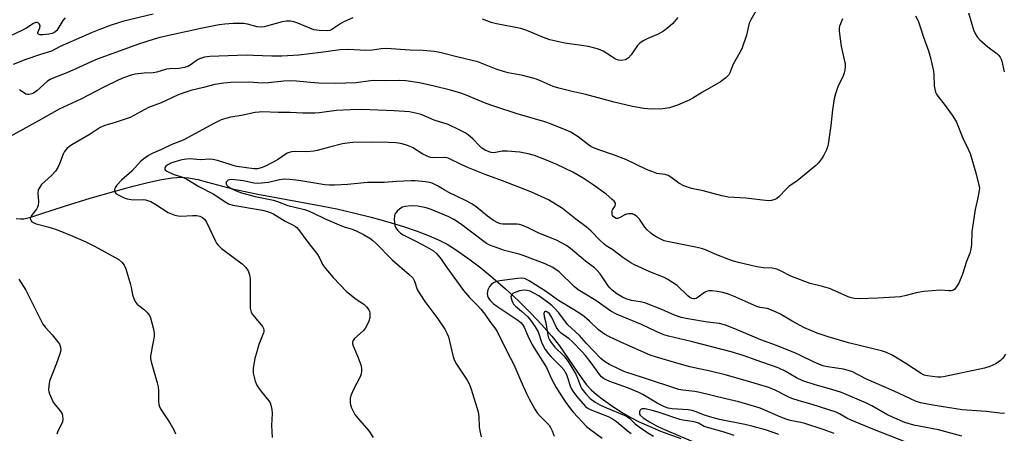
# Model space of a CAD drawing. Units: inches. Extents: x 1231770 to 1237770, y 557454 to 561454.
# Drawn here: x 1232998 to 1233341, y 560192 to 560336 of the extents above; entities that cross this region are included whole.
import ezdxf

# ---------------------------------------------------------------- set-up
doc = ezdxf.new("R2010")
doc.units = ezdxf.units.IN
doc.header["$MEASUREMENT"] = 0
doc.layers.add('HYDRO-Single Line Stream', color=4, linetype='Continuous')
doc.layers.add('Undefined', color=1, linetype='Continuous')

msp = doc.modelspace()

# ---------------------------------------------------------------- linework, layer by layer
at = {"layer": 'HYDRO-Single Line Stream'}
msp.add_lwpolyline([(1232996.72, 560266.71), (1232998.13, 560266.57), (1232999.29, 560266.6), (1233000.24, 560266.76), (1233001.45, 560267.09), (1233005.59, 560268.49), (1233013.49, 560271), (1233022.45, 560273.73), (1233030.67, 560276.14), (1233037.35, 560277.98), (1233042.54, 560279.27), (1233047.26, 560280.24), (1233051.08, 560280.83), (1233054.08, 560281.03), (1233056.66, 560280.83), (1233059.93, 560280.22), (1233063.31, 560279.39), (1233071.98, 560277.05), (1233080.82, 560275.2), (1233101.02, 560271.49), (1233108.27, 560270.06), (1233114.16, 560268.71), (1233120.23, 560267.17), (1233126.06, 560265.55), (1233131.56, 560263.88), (1233136.29, 560262.28), (1233140.46, 560260.7), (1233143.9, 560259.2), (1233146.74, 560257.73), (1233149.94, 560255.67), (1233154.71, 560252.35), (1233158.42, 560249.55), (1233162.62, 560246.1), (1233167.07, 560242.18), (1233171.52, 560238.01), (1233175.81, 560233.76), (1233179.69, 560229.66), (1233183.12, 560225.76), (1233185.82, 560222.36), (1233193.38, 560211.36), (1233195.27, 560208.87), (1233196.9, 560207.03), (1233198.68, 560205.43), (1233201.12, 560203.55), (1233204.35, 560201.32), (1233208.01, 560198.97), (1233210.62, 560197.45), (1233213.61, 560195.94), (1233217.05, 560194.38), (1233221.02, 560192.75), (1233228.04, 560190.14)], dxfattribs=at)
at = {"layer": 'Undefined'}
for points, elevation in [([(1233254.72, 560339.88), (1233252.46, 560335.86), (1233251.91, 560334.7), (1233250.89, 560330.52), (1233249.32, 560325.77), (1233248.67, 560324.46), (1233246.32, 560320.36), (1233245.18, 560317.41), (1233244.77, 560316.66), (1233243.76, 560315.67), (1233241.87, 560314.3), (1233235.65, 560310.68), (1233232.28, 560308.55), (1233231.01, 560307.9), (1233226.87, 560306.14), (1233224.11, 560305.18), (1233221.82, 560304.92), (1233217.78, 560304.74), (1233215.21, 560304.98), (1233211.2, 560305.72), (1233204.85, 560307.22), (1233195.01, 560309.81), (1233189.81, 560311.01), (1233185.58, 560312.08), (1233183.65, 560312.69), (1233179.4, 560314.52), (1233177.77, 560315.15), (1233173.02, 560316.44), (1233167.99, 560317.42), (1233166.3, 560317.85), (1233163.81, 560318.66), (1233159.11, 560320.58), (1233157.35, 560321.17), (1233150.54, 560322.8), (1233145.08, 560324.28), (1233143.64, 560324.59), (1233142.19, 560324.8), (1233138.41, 560325.19), (1233133.77, 560325.25), (1233127.19, 560325.8), (1233125.45, 560325.87), (1233123.79, 560325.76), (1233120.76, 560325.32), (1233118.38, 560325.12), (1233112.36, 560325.47), (1233109.49, 560325.39), (1233102.69, 560324.46), (1233095.05, 560323.58), (1233089.21, 560323.2), (1233085.62, 560323.16), (1233079.15, 560323.47), (1233077.11, 560323.49), (1233073.58, 560323.45), (1233064.07, 560323.1), (1233062.18, 560322.83), (1233060.52, 560322.28), (1233059.79, 560321.89), (1233057.65, 560320.27), (1233056.39, 560319.65), (1233055.31, 560319.28), (1233053.25, 560318.95), (1233050.16, 560318.81), (1233049.05, 560318.69), (1233045.65, 560317.61), (1233044.38, 560317.34), (1233041.21, 560317.25), (1233038.06, 560316.96), (1233036.68, 560316.61), (1233033.98, 560315.67), (1233032.15, 560314.84), (1233027.18, 560312.39), (1233019.21, 560308.17), (1233011.61, 560304.79), (1233004.47, 560300.65), (1233000, 560298.29)], 460), ([(1233044.39, 560337.86), (1233034.11, 560335.34), (1233029.72, 560333.96), (1233025.44, 560332.38), (1233023.12, 560331.43), (1233012.04, 560326.51), (1233008.92, 560324.88), (1233005.13, 560323.82), (1233000, 560321.98)], 464), ([(1233013.67, 560336.57), (1233012.95, 560335.64), (1233010.84, 560332.16), (1233010.17, 560331.53), (1233009.21, 560331.09), (1233008.06, 560330.86), (1233005.99, 560330.63), (1233004.96, 560330.65), (1233004.4, 560330.82), (1233004.19, 560331.06), (1233004.2, 560331.42), (1233004.87, 560333.08), (1233005, 560333.82), (1233004.73, 560334.47), (1233004.38, 560334.78), (1233004, 560334.91), (1233003.5, 560334.88), (1233002.75, 560334.58), (1233000, 560332.8)], 466), ([(1233113.88, 560336.5), (1233110.96, 560335.31), (1233109.69, 560334.61), (1233106.6, 560332.48), (1233105.89, 560332.16), (1233105.04, 560332.01), (1233102.2, 560332.11), (1233100.31, 560332.4), (1233098.94, 560332.88), (1233094.74, 560334.7), (1233093.36, 560335.14), (1233092.23, 560335.34), (1233090.76, 560335.33), (1233089.28, 560335.17), (1233083.82, 560333.59), (1233082.98, 560333.41), (1233081.92, 560333.31), (1233080.56, 560333.42), (1233077.22, 560334.32), (1233075.78, 560334.54), (1233072.2, 560334.6), (1233069.31, 560334.34), (1233067.29, 560334.04), (1233060.95, 560332.83), (1233046.74, 560329.71), (1233044.73, 560329.15), (1233039.24, 560327.36), (1233024.83, 560322.1), (1233022.99, 560321.34), (1233018.75, 560319.35), (1233014.29, 560317.38), (1233009.78, 560315.7), (1233008.53, 560315.08), (1233007.6, 560314.48), (1233003.81, 560311.15), (1233002.7, 560310.29), (1233002.13, 560310.03), (1233001.11, 560309.83), (1233000.5, 560309.82), (1233000, 560309.97)], 462), ([(1233284.35, 560336.16), (1233283.63, 560334.47), (1233283.36, 560333.63), (1233283.22, 560332.78), (1233283.22, 560331.97), (1233283.4, 560330.05), (1233283.91, 560326.66), (1233285.1, 560321.47), (1233285.24, 560320.59), (1233285.27, 560319.72), (1233285.15, 560318.28), (1233284.96, 560317.43), (1233284.54, 560316.36), (1233282.79, 560312.56), (1233281.94, 560310.06), (1233281.47, 560308.36), (1233280.88, 560304.55), (1233280.32, 560299.01), (1233279.53, 560293.4), (1233279.24, 560291.95), (1233278.73, 560290.61), (1233277.88, 560288.78), (1233277.3, 560287.78), (1233276.46, 560286.6), (1233275.91, 560285.94), (1233275.04, 560285.12), (1233269.76, 560280.72), (1233268.58, 560279.82), (1233265.73, 560277.86), (1233264.87, 560277.04), (1233262.22, 560274.21), (1233261.54, 560273.65), (1233260.77, 560273.26), (1233259.67, 560272.94), (1233258.53, 560272.89), (1233250.71, 560273.72), (1233244.5, 560274.14), (1233242.33, 560274.53), (1233235.81, 560276.29), (1233231.8, 560277.17), (1233229.09, 560278.03), (1233227.35, 560279.02), (1233224.63, 560281.05), (1233223.69, 560281.63), (1233222.59, 560281.96), (1233219.77, 560282.4), (1233217.93, 560283.02), (1233216.1, 560283.79), (1233208.93, 560287.19), (1233204.63, 560288.8), (1233199.51, 560290.56), (1233197.7, 560291.3), (1233196.75, 560291.79), (1233195.88, 560292.36), (1233192.37, 560295.14), (1233189.81, 560296.69), (1233188.2, 560297.47), (1233182.64, 560299.64), (1233180.69, 560300.31), (1233171.11, 560303.13), (1233163.28, 560305.7), (1233160.35, 560306.76), (1233153.37, 560309.58), (1233151.46, 560310.27), (1233147.84, 560311.34), (1233142.19, 560312.8), (1233137.09, 560313.91), (1233132.36, 560314.6), (1233130.1, 560314.76), (1233125.18, 560314.63), (1233121.14, 560314.75), (1233119.97, 560314.64), (1233115.08, 560313.9), (1233107.84, 560313.73), (1233101.97, 560313.74), (1233097.85, 560314.09), (1233094.32, 560314.52), (1233092.24, 560314.61), (1233089.9, 560314.54), (1233084.53, 560313.89), (1233082.56, 560313.75), (1233077.65, 560314.12), (1233071.44, 560314.08), (1233068.96, 560313.84), (1233065.81, 560313.33), (1233061.92, 560312.3), (1233057.51, 560311.25), (1233055.03, 560310.47), (1233052.89, 560309.64), (1233047.17, 560306.94), (1233042.74, 560305.3), (1233037.67, 560302.52), (1233036.35, 560301.88), (1233031.08, 560300.11), (1233027.5, 560299.04), (1233025.9, 560298.33), (1233022.46, 560296.09), (1233016, 560292.32), (1233014.44, 560291.13), (1233013.55, 560290.06), (1233012.98, 560289.11), (1233011.79, 560285.73), (1233011.12, 560284.44), (1233010.35, 560283.22), (1233008.96, 560281.69), (1233005.54, 560278.51), (1233004.85, 560277.62), (1233004.35, 560276.63), (1233004.2, 560275.52), (1233004.4, 560272.6), (1233004.29, 560271.22), (1233004.12, 560270.7), (1233003.71, 560269.96), (1233002, 560267.72), (1233001.63, 560267.08), (1233001.58, 560266.86), (1233001.62, 560266.38), (1233001.84, 560265.93), (1233002.16, 560265.58), (1233002.79, 560265.16), (1233003.58, 560264.84), (1233007.66, 560263.8), (1233010.71, 560262.82), (1233016.45, 560260.56), (1233020.91, 560258.58), (1233023.93, 560257.02), (1233032.39, 560252.39), (1233033.47, 560251.54), (1233034.26, 560250.48), (1233034.79, 560249.13), (1233036.32, 560244.05), (1233036.68, 560242.66), (1233037.15, 560240.11), (1233037.59, 560238.84), (1233038.26, 560237.59), (1233038.76, 560236.91), (1233039.36, 560236.38), (1233041.35, 560234.89), (1233042.2, 560234.09), (1233042.77, 560233.43), (1233043.06, 560232.94), (1233043.38, 560232.13), (1233044.34, 560228.69), (1233044.72, 560226.96), (1233044.73, 560225.79), (1233044.53, 560224.32), (1233044, 560222.08), (1233043.62, 560220.04), (1233043.48, 560218.87), (1233043.48, 560218.01), (1233043.68, 560216.87), (1233044.1, 560215.16), (1233045.77, 560209.56), (1233046.13, 560208.15), (1233046.24, 560206.68), (1233046.21, 560203.1), (1233046.32, 560202.01), (1233046.52, 560201.28), (1233046.9, 560200.5), (1233050.19, 560195.6), (1233051.6, 560193.11), (1233052.19, 560191.82)], 458), ([(1233309.74, 560337.25), (1233310.65, 560335.45), (1233311.45, 560333.35), (1233312.52, 560329.81), (1233314.27, 560325.1), (1233314.83, 560323.13), (1233316, 560318), (1233316.12, 560316.86), (1233316.26, 560312.83), (1233316.45, 560311.74), (1233316.78, 560310.71), (1233317.1, 560309.97), (1233317.53, 560309.24), (1233319.71, 560306.47), (1233322.53, 560302.66), (1233323.36, 560301.44), (1233324.01, 560300.21), (1233326.22, 560294.71), (1233328.15, 560290.82), (1233328.77, 560289.32), (1233330.73, 560282.57), (1233331.85, 560278.35), (1233332.01, 560277.21), (1233331.88, 560275.76), (1233331.3, 560272.85), (1233330.51, 560269.85), (1233329.56, 560263.68), (1233329.44, 560262.23), (1233329.26, 560257.61), (1233329.01, 560256), (1233328.64, 560254.69), (1233327.58, 560251.72), (1233326.16, 560247.34), (1233324.83, 560244.21), (1233323.97, 560242.76), (1233323.45, 560242.13), (1233323.05, 560241.8), (1233322.7, 560241.62), (1233322.24, 560241.51), (1233321.39, 560241.51), (1233318.42, 560241.75), (1233312.65, 560241.34), (1233309.96, 560240.89), (1233306.51, 560239.85), (1233304.55, 560239.47), (1233296.69, 560238.99), (1233290.26, 560238.77), (1233288.53, 560238.86), (1233287.43, 560239.08), (1233286.35, 560239.42), (1233282.73, 560241.09), (1233279.82, 560242.3), (1233277.36, 560243.02), (1233273.13, 560244.1), (1233271.19, 560244.72), (1233266.37, 560246.69), (1233262.73, 560248.53), (1233261.44, 560249.06), (1233259.91, 560249.4), (1233256.82, 560249.58), (1233254.48, 560249.83), (1233248.13, 560251.37), (1233246.41, 560251.84), (1233244.73, 560252.44), (1233240.02, 560254.29), (1233236.63, 560255.81), (1233235.23, 560256.3), (1233233.21, 560256.78), (1233224.5, 560258.44), (1233222.32, 560258.98), (1233221.06, 560259.47), (1233219.53, 560260.27), (1233218.55, 560260.86), (1233217.63, 560261.58), (1233216.34, 560262.8), (1233215.56, 560263.68), (1233213.69, 560266.47), (1233212.65, 560267.48), (1233211.72, 560268.12), (1233211.23, 560268.29), (1233210.71, 560268.35), (1233209.91, 560268.33), (1233209.12, 560268.18), (1233208.4, 560267.88), (1233206.72, 560266.91), (1233206.01, 560266.66), (1233205.56, 560266.68), (1233204.94, 560267.02), (1233204.57, 560267.37), (1233204.3, 560267.78), (1233204.16, 560268.25), (1233204.12, 560268.74), (1233204.17, 560269.24), (1233204.33, 560269.74), (1233205.19, 560271.1), (1233205.35, 560271.54), (1233205.3, 560272.09), (1233204.88, 560272.71), (1233204.06, 560273.47), (1233202.04, 560275.11), (1233197.54, 560278.41), (1233194.1, 560280.74), (1233190.42, 560282.82), (1233184.9, 560285.46), (1233180.72, 560287.28), (1233177.16, 560288.57), (1233174.89, 560289.21), (1233171.97, 560289.8), (1233167.61, 560290.11), (1233165.88, 560290.1), (1233162.91, 560289.59), (1233162.09, 560289.63), (1233161.29, 560289.85), (1233160, 560290.43), (1233158.82, 560291.23), (1233157.96, 560292), (1233155.77, 560294.27), (1233154.04, 560295.78), (1233153, 560296.47), (1233150.95, 560297.55), (1233147.08, 560299.37), (1233142.24, 560300.89), (1233137.61, 560302.85), (1233135.65, 560303.41), (1233133.66, 560303.77), (1233128.25, 560304.21), (1233117, 560304.59), (1233113.1, 560304.53), (1233108.11, 560304.26), (1233102.3, 560303.51), (1233100.61, 560303.4), (1233096.46, 560303.4), (1233092.11, 560303.61), (1233087.98, 560303.64), (1233082.32, 560303.84), (1233081.24, 560303.76), (1233079.92, 560303.55), (1233075.1, 560302.5), (1233071.27, 560301.91), (1233069.62, 560301.53), (1233068.01, 560300.99), (1233065.71, 560299.87), (1233054.77, 560294.01), (1233050.82, 560292.4), (1233047.25, 560290.68), (1233044.01, 560289.28), (1233042.73, 560288.58), (1233041.09, 560287.42), (1233039.98, 560286.51), (1233036.9, 560283.18), (1233033.29, 560279.99), (1233031.71, 560278.3), (1233031.23, 560277.6), (1233031.01, 560277.1), (1233030.89, 560276.59), (1233030.93, 560276.16), (1233031.09, 560275.8), (1233031.4, 560275.45), (1233032.36, 560274.82), (1233034.25, 560273.89), (1233035.35, 560273.5), (1233036.7, 560273.26), (1233037.79, 560273.19), (1233040.83, 560273.31), (1233041.64, 560273.22), (1233042.44, 560273.02), (1233043.51, 560272.56), (1233045.32, 560271.59), (1233049.63, 560268.83), (1233051.96, 560267.89), (1233053.04, 560267.62), (1233053.88, 560267.56), (1233058.2, 560267.73), (1233059.6, 560267.7), (1233060.58, 560267.5), (1233061.52, 560267.04), (1233062.32, 560266.39), (1233062.96, 560265.45), (1233066.03, 560258.81), (1233066.46, 560258.06), (1233066.98, 560257.38), (1233068.2, 560256.3), (1233075.37, 560250.91), (1233076.6, 560249.65), (1233077.41, 560248.47), (1233077.92, 560247.15), (1233078.18, 560245.75), (1233078.09, 560236.65), (1233078.16, 560235.48), (1233078.33, 560234.62), (1233078.53, 560234.07), (1233078.97, 560233.35), (1233081.4, 560230.43), (1233082.41, 560229.09), (1233082.8, 560228.4), (1233082.94, 560227.93), (1233082.92, 560227.42), (1233082.78, 560226.88), (1233081.13, 560222.81), (1233080.6, 560220.73), (1233079.7, 560217.97), (1233079.15, 560214.61), (1233079.12, 560213.77), (1233079.23, 560212.91), (1233079.93, 560210.07), (1233080.45, 560208.72), (1233081.04, 560207.77), (1233082.05, 560206.39), (1233084.62, 560203.29), (1233085.05, 560202.57), (1233085.34, 560201.75), (1233085.63, 560200.29), (1233085.8, 560198.81), (1233085.58, 560194.63), (1233085.81, 560190.48)], 456), ([(1233227.04, 560336.61), (1233225.31, 560334.58), (1233223.5, 560333.02), (1233222.08, 560331.93), (1233220.23, 560330.89), (1233216.59, 560329.38), (1233215.01, 560328.52), (1233213.76, 560327.71), (1233212.93, 560326.91), (1233210.79, 560323.7), (1233209.84, 560322.63), (1233209.19, 560322.12), (1233208.71, 560321.9), (1233207.42, 560321.69), (1233206.37, 560321.8), (1233205.36, 560322.2), (1233203.89, 560323.02), (1233200.99, 560324.94), (1233199.35, 560325.58), (1233195.89, 560326.51), (1233187.64, 560327.73), (1233182.43, 560328.92), (1233180.23, 560329.64), (1233174.41, 560332.12), (1233172.33, 560332.81), (1233163.95, 560334.46), (1233162.06, 560334.96), (1233159, 560336.02)], 462), ([(1233328.18, 560338.3), (1233330.01, 560332.4), (1233330.64, 560330.83), (1233331.22, 560329.93), (1233332.21, 560328.91), (1233335, 560326.47), (1233338.07, 560324.12), (1233338.7, 560323.53), (1233339.2, 560322.88), (1233339.59, 560322.17), (1233339.86, 560321.41), (1233340.7, 560317.79)], 454), ([(1233000, 560332.8), (1232995.22, 560330.48)], 466), ([(1233000, 560321.98), (1232995.59, 560320.27)], 464), ([(1233000, 560309.97), (1232997.8, 560311.53)], 462), ([(1233000, 560298.29), (1232992.29, 560293.99)], 460), ([(1233341.12, 560219.45), (1233340.54, 560218.57), (1233340.05, 560217.95), (1233339.4, 560217.34), (1233337.73, 560216.14), (1233335.67, 560215.25), (1233333.78, 560214.65), (1233319.53, 560211.6), (1233318.64, 560211.52), (1233317.46, 560211.54), (1233313.92, 560211.91), (1233312.81, 560212.23), (1233311.77, 560212.72), (1233306.39, 560216.25), (1233303.36, 560218.11), (1233301.6, 560219.13), (1233299.63, 560220.07), (1233297.89, 560220.61), (1233286.49, 560223.45), (1233279.31, 560225.51), (1233275.58, 560226.74), (1233271.17, 560228.66), (1233266.85, 560231.02), (1233262.51, 560233.53), (1233260.27, 560234.62), (1233258.11, 560235.38), (1233255.69, 560235.75), (1233254.58, 560236.05), (1233246.37, 560239.69), (1233244.7, 560240.32), (1233242.71, 560240.91), (1233240.69, 560241.32), (1233238.95, 560241.53), (1233237.81, 560241.48), (1233236.99, 560241.31), (1233236.26, 560240.97), (1233234.11, 560239.28), (1233233.44, 560238.88), (1233232.99, 560238.73), (1233232.55, 560238.7), (1233231.87, 560238.85), (1233231.16, 560239.25), (1233230.49, 560239.77), (1233226.76, 560243.38), (1233223.6, 560245.44), (1233222.05, 560246.26), (1233217.32, 560248.14), (1233211.91, 560250.58), (1233210.63, 560251.3), (1233207.87, 560253.09), (1233204.37, 560255.78), (1233202.12, 560257.21), (1233201.28, 560257.85), (1233200.04, 560258.99), (1233196.74, 560262.38), (1233195.11, 560263.79), (1233191.48, 560266.45), (1233186.88, 560270.15), (1233182.05, 560273.22), (1233175.89, 560276.03), (1233166.02, 560279.86), (1233159.97, 560282.06), (1233154.2, 560284.32), (1233151.54, 560285.48), (1233147.11, 560287.66), (1233146.56, 560287.83), (1233145.73, 560287.95), (1233142.05, 560287.84), (1233141.01, 560287.95), (1233140.25, 560288.14), (1233139.47, 560288.46), (1233138.23, 560289.13), (1233134.68, 560291.39), (1233132.88, 560292.13), (1233131.01, 560292.69), (1233128.96, 560292.99), (1233126.31, 560293.17), (1233120.42, 560293.26), (1233113.87, 560293.15), (1233111.93, 560292.94), (1233110.27, 560292.64), (1233105.78, 560291.58), (1233101.51, 560290.39), (1233100.26, 560290.12), (1233097.83, 560289.95), (1233093.64, 560289.98), (1233092.48, 560289.91), (1233091.7, 560289.71), (1233090.97, 560289.39), (1233087.63, 560287.17), (1233083.49, 560284.95), (1233081.94, 560284.29), (1233080.7, 560284.02), (1233079.42, 560284.04), (1233073.46, 560284.82), (1233071.84, 560285.25), (1233066.78, 560286.86), (1233065.1, 560287.24), (1233064, 560287.32), (1233060.88, 560287.17), (1233057.12, 560287.44), (1233056.02, 560287.38), (1233054.37, 560287.13), (1233051.89, 560286.46), (1233050.51, 560285.92), (1233049.46, 560285.4), (1233048.8, 560284.93), (1233048.42, 560284.37), (1233048.41, 560283.99), (1233048.56, 560283.64), (1233049.14, 560283.15), (1233051.32, 560282.18), (1233054.91, 560280.97), (1233056.1, 560280.43), (1233060.25, 560277.84), (1233065.46, 560275.13), (1233069.39, 560272.45), (1233070.6, 560271.77), (1233072.09, 560271.32), (1233082.39, 560269.64), (1233084.22, 560269.19), (1233085.97, 560268.44), (1233090.27, 560265.8), (1233093.15, 560264.41), (1233093.9, 560263.96), (1233094.37, 560263.55), (1233094.93, 560262.9), (1233097.81, 560258.92), (1233101.57, 560254.19), (1233102.18, 560253.23), (1233102.95, 560251.48), (1233103.37, 560250.75), (1233104.41, 560249.35), (1233106.98, 560246.19), (1233111.69, 560241.26), (1233115.02, 560238.62), (1233117.68, 560236.94), (1233118.67, 560235.96), (1233119.5, 560234.87), (1233119.72, 560234.39), (1233119.83, 560233.86), (1233119.85, 560233), (1233119.76, 560232.14), (1233119.47, 560231.01), (1233118.76, 560229.41), (1233118.16, 560228.44), (1233117.49, 560227.65), (1233114.45, 560224.9), (1233113.98, 560224.25), (1233113.81, 560223.81), (1233113.79, 560223.1), (1233113.96, 560222.34), (1233115.64, 560218.55), (1233116.66, 560215.8), (1233116.88, 560214.67), (1233116.9, 560213.54), (1233116.8, 560212.7), (1233116.52, 560211.89), (1233114.11, 560207.17), (1233113.26, 560205.29), (1233112.98, 560204.16), (1233112.93, 560202.69), (1233113.06, 560201.84), (1233113.34, 560201.03), (1233114.06, 560199.44), (1233114.62, 560198.44), (1233115.53, 560197.28), (1233119.46, 560192.82), (1233120.98, 560190.54)], 454), ([(1233340.77, 560198.91), (1233339.95, 560198.86), (1233339.13, 560198.91), (1233334.41, 560199.51), (1233326.05, 560200.17), (1233315.83, 560201.77), (1233311.56, 560202.54), (1233309.74, 560203.19), (1233302.37, 560206.64), (1233292.75, 560210.82), (1233287.6, 560213.4), (1233286.34, 560213.82), (1233284.68, 560214.24), (1233279.17, 560215.05), (1233278.02, 560215.29), (1233276.9, 560215.64), (1233274.48, 560216.66), (1233269.54, 560219.15), (1233267.94, 560219.87), (1233261.4, 560222.45), (1233255.96, 560224.49), (1233246.84, 560228.35), (1233243.64, 560229.6), (1233241.49, 560230.15), (1233237.35, 560230.67), (1233230.56, 560231.77), (1233228.23, 560232.26), (1233225.89, 560233.06), (1233221.4, 560235.02), (1233215.59, 560237.32), (1233213.91, 560237.74), (1233210.84, 560238.16), (1233209.03, 560238.69), (1233207.78, 560239.33), (1233205.82, 560240.49), (1233204.2, 560241.74), (1233203.36, 560242.58), (1233202.82, 560243.24), (1233199.98, 560247.47), (1233198.86, 560248.77), (1233197.97, 560249.54), (1233194.92, 560251.89), (1233189.64, 560256.26), (1233188, 560257.38), (1233184.74, 560259.17), (1233178.68, 560261.65), (1233174.92, 560263.46), (1233172.72, 560264.36), (1233171.87, 560264.6), (1233171.04, 560264.69), (1233166.14, 560264.73), (1233165.34, 560264.87), (1233164.34, 560265.22), (1233162.86, 560266.06), (1233160.71, 560267.46), (1233156.82, 560270.75), (1233155.32, 560271.81), (1233152.85, 560273.11), (1233147.29, 560275.78), (1233145.62, 560276.7), (1233143.34, 560278.12), (1233141.45, 560278.98), (1233140.61, 560279.2), (1233139.15, 560279.41), (1233135.62, 560279.79), (1233134.17, 560279.84), (1233129.08, 560279.54), (1233124.81, 560279.19), (1233120.34, 560279.25), (1233118.93, 560279.21), (1233112.07, 560278.58), (1233107.53, 560278.3), (1233105.76, 560278.27), (1233104.14, 560278.45), (1233095.11, 560279.9), (1233091.96, 560280.24), (1233090.24, 560280.34), (1233088.34, 560280.15), (1233084.47, 560279.26), (1233080.83, 560278.87), (1233079.42, 560278.95), (1233075.79, 560279.75), (1233071.79, 560280.24), (1233070.98, 560280.18), (1233070.49, 560280), (1233070.08, 560279.7), (1233069.81, 560279.33), (1233069.74, 560279.13), (1233069.8, 560278.71), (1233070.02, 560278.3), (1233070.37, 560277.93), (1233071.76, 560277.02), (1233073.81, 560276.06), (1233075.12, 560275.62), (1233079.91, 560274.31), (1233086.27, 560273.07), (1233087.68, 560272.61), (1233091.25, 560271.21), (1233097.03, 560269.8), (1233098.09, 560269.48), (1233099.95, 560268.67), (1233104.3, 560266.53), (1233109.17, 560264.46), (1233110.81, 560263.82), (1233113.67, 560262.99), (1233115.01, 560262.45), (1233117.58, 560261.17), (1233119.79, 560259.9), (1233120.88, 560259.09), (1233121.94, 560258.1), (1233127.53, 560252.31), (1233133.49, 560247.2), (1233134.71, 560246), (1233135.37, 560244.86), (1233136.3, 560242.05), (1233137.15, 560240.5), (1233138.95, 560237.78), (1233143.47, 560231.74), (1233145.86, 560228.16), (1233146.74, 560226.6), (1233147.17, 560225.52), (1233148.72, 560218.97), (1233149.16, 560217.56), (1233150.02, 560216.05), (1233153.73, 560210.41), (1233154.5, 560208.91), (1233155.13, 560207.36), (1233157.49, 560199.38), (1233157.75, 560197.63), (1233157.91, 560194.23), (1233158.07, 560192.8), (1233158.55, 560190.77)], 452), ([(1233325.86, 560190.98), (1233317.79, 560193.2), (1233309.17, 560194.81), (1233306.1, 560195.75), (1233301.71, 560197.55), (1233299.84, 560198.47), (1233294.56, 560201.48), (1233292.75, 560202.43), (1233284.01, 560206.19), (1233280.7, 560207.25), (1233274.84, 560208.78), (1233270.6, 560210.2), (1233268.35, 560211.31), (1233264.41, 560213.62), (1233261.91, 560214.72), (1233254.25, 560217.38), (1233249.79, 560219.05), (1233245.62, 560220.34), (1233231.7, 560223.92), (1233223.76, 560225.79), (1233222.16, 560226.24), (1233219.48, 560227.34), (1233214.33, 560229.79), (1233205.96, 560233.24), (1233203.74, 560234.46), (1233198.44, 560238.16), (1233192.35, 560241.89), (1233191.01, 560242.97), (1233185.68, 560248.12), (1233184.52, 560249.01), (1233183.3, 560249.78), (1233180.79, 560250.96), (1233173.22, 560253.84), (1233171.8, 560254.27), (1233166.66, 560255.51), (1233161.58, 560257.37), (1233160.36, 560258.02), (1233159.44, 560258.64), (1233151.35, 560264.79), (1233148.99, 560266.37), (1233147.26, 560267.29), (1233141.13, 560269.87), (1233139.45, 560270.38), (1233136.56, 560270.94), (1233134.17, 560271.06), (1233132.19, 560270.89), (1233131.13, 560270.63), (1233130.2, 560270.07), (1233129.37, 560269.31), (1233128.82, 560268.69), (1233128.53, 560268.24), (1233128.34, 560267.74), (1233128.27, 560266.32), (1233128.51, 560264.28), (1233128.81, 560263.5), (1233129.48, 560262.62), (1233130.48, 560261.63), (1233131.37, 560260.99), (1233136.08, 560258.71), (1233139.52, 560256.89), (1233141.91, 560255.41), (1233142.98, 560254.51), (1233144.63, 560252.55), (1233146.62, 560249.63), (1233152.39, 560241.6), (1233154.52, 560239.18), (1233157.33, 560236.37), (1233158.43, 560235.16), (1233159.82, 560233.4), (1233161.83, 560230.51), (1233163.21, 560228.81), (1233164.07, 560227.36), (1233167.63, 560220.27), (1233169.98, 560215.92), (1233172.33, 560210.24), (1233174.34, 560205.8), (1233175.26, 560203.97), (1233177.28, 560200.33), (1233178.07, 560199.09), (1233179.03, 560198), (1233181.45, 560195.62), (1233182.19, 560194.73), (1233182.66, 560194.02), (1233183.25, 560192.76), (1233183.96, 560190.93)], 450), ([(1232997.61, 560245.64), (1233000, 560241.76)], 460), ([(1233306.2, 560189.03), (1233294.93, 560193.41), (1233287.34, 560196.48), (1233285.86, 560197.2), (1233283.3, 560198.75), (1233282.13, 560199.28), (1233273.83, 560202.02), (1233269.26, 560203.29), (1233266.77, 560204.11), (1233265.18, 560204.78), (1233260.93, 560206.99), (1233258.75, 560207.84), (1233250.43, 560210.33), (1233243.47, 560212.27), (1233238.3, 560213.57), (1233231.25, 560215.13), (1233226.67, 560216.33), (1233219.6, 560218.46), (1233217.45, 560219.18), (1233207.23, 560223.62), (1233203.04, 560225.62), (1233201.53, 560226.45), (1233199.42, 560227.9), (1233196.22, 560231), (1233194.41, 560232.55), (1233193.21, 560233.44), (1233190.72, 560235.07), (1233185.52, 560238.22), (1233180.97, 560241.44), (1233175.24, 560245.03), (1233173.7, 560245.81), (1233172.7, 560245.95), (1233171.25, 560245.82), (1233165.05, 560244.97), (1233163.93, 560244.72), (1233163.14, 560244.44), (1233162.21, 560243.87), (1233161.47, 560243.09), (1233160.93, 560241.86), (1233160.68, 560240.56), (1233160.78, 560239.77), (1233161.11, 560239.01), (1233161.7, 560238.17), (1233162.68, 560237.16), (1233164, 560236.17), (1233171.31, 560231.32), (1233172.44, 560230.43), (1233173, 560229.81), (1233173.56, 560228.83), (1233174.82, 560225.85), (1233176.33, 560222.75), (1233181.28, 560214.81), (1233183.01, 560210.93), (1233184.63, 560207.91), (1233185.8, 560206.03), (1233188.02, 560202.72), (1233189.66, 560200.41), (1233190.56, 560199.29), (1233195.28, 560194.32), (1233196.78, 560193.1), (1233200.63, 560190.31)], 448), ([(1233000, 560241.76), (1233006, 560229.92), (1233006.84, 560228.77), (1233009.18, 560226.2), (1233011.1, 560223.9), (1233011.72, 560222.92), (1233012.09, 560221.88), (1233012.18, 560220.9), (1233011.88, 560219.57), (1233010.59, 560216.01), (1233008.3, 560210.12), (1233007.98, 560208.42), (1233007.92, 560206.99), (1233008.01, 560206.44), (1233008.27, 560205.63), (1233009.59, 560202.76), (1233010.22, 560201.8), (1233011.43, 560200.49), (1233012.12, 560199.62), (1233012.65, 560198.68), (1233012.85, 560197.95), (1233012.91, 560196.93), (1233012.74, 560195.91), (1233012.34, 560194.89), (1233011.22, 560192.64), (1233010.83, 560191.62)], 460), ([(1233281.47, 560191.93), (1233277.61, 560193.31), (1233271.26, 560195.32), (1233269.85, 560195.69), (1233266.11, 560196.45), (1233264.72, 560196.84), (1233262.9, 560197.54), (1233257.3, 560200.01), (1233255.67, 560200.64), (1233248.23, 560202.87), (1233243.72, 560203.9), (1233234.63, 560206.19), (1233232.95, 560206.51), (1233228.78, 560206.91), (1233227.42, 560207.18), (1233215.02, 560211.31), (1233208.56, 560213.37), (1233206.81, 560214.14), (1233203.23, 560215.91), (1233201.53, 560216.97), (1233200.17, 560218), (1233195.28, 560223.17), (1233192.79, 560225.99), (1233188.58, 560229.84), (1233185.54, 560233.88), (1233184.18, 560235.39), (1233183.14, 560236.4), (1233182.08, 560237.29), (1233178.61, 560239.76), (1233176.87, 560240.77), (1233175.57, 560241.39), (1233174.54, 560241.66), (1233173.5, 560241.73), (1233171.88, 560241.5), (1233170, 560240.84), (1233169.55, 560240.56), (1233169.19, 560240.2), (1233168.93, 560239.49), (1233168.96, 560238.96), (1233169.19, 560238.13), (1233169.55, 560237.33), (1233169.87, 560236.84), (1233170.47, 560236.22), (1233172.65, 560234.49), (1233174.77, 560232.43), (1233175.72, 560231.33), (1233177.4, 560228.99), (1233178.41, 560227.26), (1233179.55, 560223.66), (1233180.17, 560222.38), (1233180.89, 560221.15), (1233181.98, 560219.62), (1233182.79, 560218.64), (1233186.5, 560214.94), (1233187.4, 560213.91), (1233187.84, 560213.21), (1233188.24, 560212.38), (1233189.83, 560207.82), (1233190.43, 560206.56), (1233191.69, 560204.92), (1233194.85, 560201.33), (1233195.51, 560200.8), (1233196.47, 560200.28), (1233202.72, 560197.77), (1233204.3, 560196.98), (1233205.69, 560196), (1233209.35, 560192.93), (1233210.77, 560191.85)], 446), ([(1233262.24, 560191.55), (1233257.51, 560193.1), (1233253.31, 560194.27), (1233250.31, 560194.98), (1233241.56, 560196.79), (1233238.22, 560197.65), (1233236.3, 560198.26), (1233233.08, 560199.56), (1233232, 560199.91), (1233230.59, 560200.11), (1233225.11, 560200.42), (1233223.66, 560200.72), (1233222.34, 560201.21), (1233219.83, 560202.42), (1233214.88, 560205.4), (1233213.45, 560206.18), (1233209.89, 560207.62), (1233203.3, 560209.96), (1233202.04, 560210.53), (1233201.01, 560211.19), (1233200.46, 560211.65), (1233199.88, 560212.29), (1233196.86, 560216.51), (1233194.9, 560218.97), (1233193.58, 560220.45), (1233190.26, 560223.91), (1233189.15, 560224.81), (1233186.37, 560226.83), (1233185.56, 560227.6), (1233184.81, 560228.81), (1233183.01, 560232.51), (1233182.31, 560233.49), (1233181.64, 560234.06), (1233181.19, 560234.28), (1233180.81, 560234.36), (1233180.56, 560234.22), (1233180.42, 560233.63), (1233180.51, 560232.6), (1233181.02, 560230.41), (1233181.77, 560226.07), (1233182.03, 560225.13), (1233182.31, 560224.51), (1233182.93, 560223.57), (1233184.25, 560221.96), (1233187.32, 560218.86), (1233188.82, 560216.98), (1233190.51, 560214.31), (1233191.51, 560212.56), (1233192.15, 560211.12), (1233193.19, 560208.3), (1233193.63, 560207.4), (1233194.95, 560205.66), (1233196.53, 560204.09), (1233198.3, 560202.73), (1233199.87, 560201.88), (1233202.25, 560200.8), (1233208.33, 560198.28), (1233209.55, 560197.68), (1233210.27, 560197.14), (1233212.16, 560195.29), (1233213.52, 560194.21), (1233216.63, 560192.14), (1233218.6, 560190.97)], 444), ([(1233246.63, 560191.14), (1233243.18, 560192.35), (1233237.32, 560193.94), (1233236.2, 560194.34), (1233234.18, 560195.42), (1233233.18, 560195.82), (1233232.04, 560196.07), (1233228.72, 560196.53), (1233227.7, 560196.75), (1233220.57, 560199.18), (1233218.61, 560199.74), (1233215.71, 560200.41), (1233214.63, 560200.49), (1233214.25, 560200.37), (1233213.86, 560199.98), (1233213.68, 560199.53), (1233213.63, 560199.04), (1233213.71, 560198.62), (1233213.91, 560198.25), (1233214.91, 560197.34), (1233217.13, 560195.94), (1233219.61, 560194.56), (1233221.61, 560193.63), (1233233.28, 560188.61)], 442)]:
    msp.add_lwpolyline(points, dxfattribs=dict(at, elevation=elevation))

doc.saveas('drawing.dxf')
